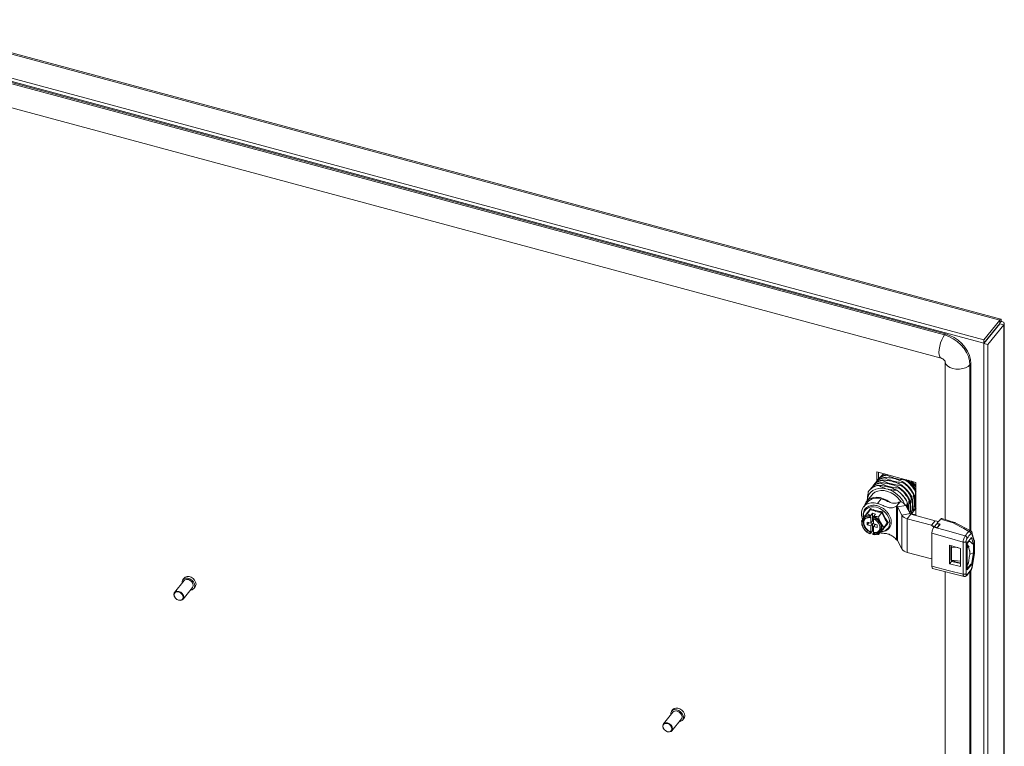
# Model space of a CAD drawing. Units: millimetres. Extents: x 63 to 8538, y 73 to 6060.
# Drawn here: x 7525 to 7980, y 5020 to 5355 of the extents above; entities that cross this region are included whole.
import ezdxf

# ---------------------------------------------------------------- set-up
doc = ezdxf.new("R2010")
doc.units = ezdxf.units.MM
doc.header["$LTSCALE"] = 5
doc.linetypes.add('SLD-Solid', pattern=[0])

msp = doc.modelspace()

# ---------------------------------------------------------------- linework, layer by layer
at = {"color": 7, "linetype": 'SLD-Solid', "lineweight": 18, "ltscale": 20}
for p, q in [((7978.4, 5216.94), (7464.84, 5355.19)), ((7977.93, 5216.5), (7464.17, 5354.8)), ((7449.15, 5346.12), (7970.58, 5205.76)), ((7451.08, 5347.24), (7970.58, 5207.39)), ((7952.87, 5210.15), (7480.68, 5337.26)), ((7952.45, 5209.63), (7480.26, 5336.74)), ((7478.7, 5326.04), (7950.89, 5198.93)), ((7977.93, 5216.5), (7970.58, 5207.39)), ((7977.93, 5214.86), (7970.58, 5205.76)), ((7970.64, 5205.68), (7977.99, 5214.79)), ((7972.45, 5205.2), (7979.81, 5214.3)), ((7977.7, 5214.58), (7977.7, 5214.43)), ((7977.93, 5214.86), (7977.93, 5216.5)), ((7978.55, 5215.86), (7977.97, 5215.14)), ((7977.99, 5214.79), (7979.81, 5214.3)), ((7979.81, 4703.26), (7979.81, 5214.3)), ((7980.05, 4703.89), (7980.05, 5214.94)), ((7952.87, 5210.15), (7952.45, 5209.63)), ((7970.58, 5205.76), (7970.58, 5207.39)), ((7970.64, 5205.68), (7972.45, 5205.2)), ((7970.64, 5205.68), (7970.64, 4694.64)), ((7972.45, 5205.2), (7972.45, 4694.16)), ((7952.79, 5197.3), (7952.79, 5124.39)), ((7964.65, 5196.36), (7964.23, 5195.84)), ((7964.65, 5119.07), (7964.65, 5196.36)), ((7964.23, 5119.31), (7964.23, 5195.84)), ((7921.15, 5146.43), (7939.28, 5141.55)), ((7921.15, 5142.03), (7921.15, 5146.43)), ((7922, 5143.1), (7922, 5146.2)), ((7920.73, 5141.56), (7920.54, 5141.32)), ((7921.73, 5142.8), (7921.54, 5142.56)), ((7922.55, 5143.81), (7922.34, 5143.55)), ((7923.03, 5141.43), (7922.84, 5141.19)), ((7924.03, 5142.67), (7923.84, 5142.44)), ((7925.04, 5143.91), (7924.85, 5143.68)), ((7926.01, 5145.12), (7925.85, 5144.92)), ((7933.35, 5141.39), (7933.54, 5141.63)), ((7934.35, 5142.63), (7934.51, 5142.83)), ((7939.28, 5141.55), (7939.28, 5126.21)), ((7917.72, 5137.83), (7917.7, 5137.81)), ((7918.72, 5139.07), (7918.53, 5138.84)), ((7919.73, 5140.32), (7919.54, 5140.08)), ((7922.03, 5140.19), (7922.01, 5140.17)), ((7926.28, 5138.36), (7925.36, 5138.6)), ((7930.51, 5137.88), (7930.53, 5137.9)), ((7931.34, 5138.91), (7931.53, 5139.14)), ((7932.34, 5140.15), (7932.53, 5140.38)), ((7939.28, 5137.25), (7939.12, 5137.05)), ((7916.87, 5132.4), (7915.18, 5130.31)), ((7919.01, 5135.85), (7916.48, 5132.71)), ((7916.8, 5133.2), (7916.8, 5133.12)), ((7923.29, 5133.95), (7921.6, 5131.86)), ((7930.32, 5130.53), (7932.01, 5132.62)), ((7935.29, 5132.32), (7935.28, 5132.3)), ((7936.3, 5133.56), (7936.11, 5133.33)), ((7937.3, 5134.81), (7937.11, 5134.57)), ((7938.31, 5136.05), (7938.11, 5135.81)), ((7918.25, 5129.01), (7916.7, 5127.09)), ((7930.32, 5130.53), (7930.32, 5115.02)), ((7934.55, 5130.93), (7930.72, 5130.27)), ((7930.72, 5130.27), (7932.72, 5126.44)), ((7930.72, 5130.27), (7930.72, 5114.75)), ((7934.55, 5130.93), (7936.55, 5127.1)), ((7937.65, 5127.5), (7937.84, 5127.73)), ((7938.11, 5128.15), (7938.31, 5128.39)), ((7938.66, 5128.74), (7938.85, 5128.98)), ((7939.12, 5129.4), (7939.28, 5129.59)), ((7939.28, 5129.52), (7939.13, 5129.36)), ((7914.08, 5123.71), (7914.94, 5124.83)), ((7915.17, 5125.13), (7914.96, 5124.86)), ((7914.96, 5124.86), (7915.02, 5124.94)), ((7916.79, 5123.21), (7918.38, 5122.78)), ((7916.79, 5121.98), (7916.79, 5123.21)), ((7918.17, 5125.94), (7918.38, 5126.2)), ((7918.17, 5125.32), (7918.38, 5125.58)), ((7918.4, 5126.27), (7918.38, 5126.2)), ((7918.38, 5125.58), (7918.38, 5122.78)), ((7919.23, 5123.83), (7918.38, 5122.78)), ((7918.4, 5126.27), (7919.23, 5127.3)), ((7920.58, 5126.93), (7919.23, 5127.3)), ((7919.23, 5127.3), (7919.23, 5123.83)), ((7919.53, 5125.58), (7919.74, 5125.84)), ((7919.76, 5125.91), (7919.74, 5125.84)), ((7919.74, 5124.72), (7919.74, 5122.41)), ((7919.76, 5125.91), (7920.58, 5126.93)), ((7923.49, 5127.6), (7921.93, 5125.68)), ((7932.72, 5126.44), (7936.55, 5127.1)), ((7932.72, 5126.44), (7932.72, 5110.92)), ((7936.94, 5126.84), (7935.25, 5124.75)), ((7935.25, 5124.75), (7935.25, 5109.23)), ((7935.25, 5124.75), (7946.41, 5121.74)), ((7936.94, 5126.84), (7948.1, 5123.83)), ((7937.3, 5127.15), (7937.08, 5126.8)), ((7937.11, 5126.91), (7937.3, 5127.15)), ((7939.28, 5126.49), (7937.24, 5127.04)), ((7946.41, 5121.74), (7948.1, 5123.83)), ((7949.68, 5123.47), (7948.1, 5123.83)), ((7957.03, 5123.08), (7951.2, 5124.88)), ((7917.61, 5122.99), (7916.79, 5121.98)), ((7916.79, 5121.98), (7918.38, 5121.55)), ((7918.17, 5118.49), (7918.38, 5118.75)), ((7919.23, 5122.6), (7918.38, 5121.55)), ((7918.38, 5121.55), (7918.38, 5118.75)), ((7918.4, 5118.11), (7919.23, 5119.13)), ((7918.41, 5122.82), (7919.23, 5122.6)), ((7919.23, 5122.6), (7919.23, 5119.13)), ((7919.74, 5118.99), (7919.23, 5119.13)), ((7919.74, 5122.41), (7921.33, 5121.99)), ((7920.55, 5122.19), (7919.74, 5121.19)), ((7919.74, 5121.19), (7921.33, 5120.76)), ((7919.74, 5121.19), (7919.74, 5118.39)), ((7921.33, 5120.76), (7921.33, 5121.99)), ((7923.49, 5119.44), (7921.93, 5117.51)), ((7922.74, 5118.58), (7922.95, 5118.84)), ((7926.1, 5122.82), (7924.55, 5120.89)), ((7947.82, 5121.19), (7946.41, 5121.74)), ((7946.41, 5121.74), (7947.76, 5120.73)), ((7947.76, 5121.09), (7948.98, 5122.44)), ((7947.76, 5121), (7947.76, 5121.09)), ((7949.11, 5120.71), (7947.76, 5121.09)), ((7948.98, 5122.44), (7950.25, 5122.09)), ((7949.05, 5122.75), (7949.05, 5122.42)), ((7950.25, 5122.09), (7949.11, 5120.71)), ((7949.11, 5120.71), (7949.11, 5120.69)), ((7950.25, 5121.9), (7950.25, 5122.09)), ((7964.55, 5119.15), (7957.4, 5122.92)), ((7918.17, 5117.87), (7918.38, 5118.13)), ((7918.38, 5118.13), (7918.4, 5118.11)), ((7919.53, 5118.12), (7919.74, 5118.39)), ((7922.74, 5118.58), (7922.68, 5118.51)), ((7930.72, 5114.75), (7932.72, 5110.92)), ((7946.64, 5118.03), (7946.64, 5102.81)), ((7962.39, 5114.2), (7962.39, 5099.41)), ((7962.88, 5113.59), (7964.93, 5116.02)), ((7962.88, 5113.32), (7963.93, 5114.66)), ((7965.86, 5112.81), (7963.92, 5114.57)), ((7964.93, 5116.02), (7965.86, 5112.81)), ((7965.1, 5117.82), (7966.17, 5114.15)), ((7966.23, 5114.68), (7965.13, 5118.44)), ((7966.32, 5113.94), (7966.23, 5114.68)), ((7959.82, 5111.07), (7954.76, 5112.59)), ((7954.76, 5103.87), (7954.76, 5112.59)), ((7955.34, 5111.75), (7955.77, 5112.29)), ((7955.76, 5111.63), (7955.34, 5111.75)), ((7955.34, 5105.67), (7955.34, 5111.75)), ((7955.72, 5112.31), (7955.72, 5112.22)), ((7958.71, 5111.41), (7955.76, 5111.63)), ((7955.76, 5105.55), (7955.76, 5111.63)), ((7959.82, 5111.07), (7959.82, 5102.67)), ((7961.07, 5099.14), (7961.07, 5113.93)), ((7962.88, 5113.59), (7962.88, 5101.18)), ((7963.03, 5112.66), (7962.88, 5112.8)), ((7962.88, 5112.48), (7963.03, 5112.66)), ((7963.53, 5111.97), (7962.95, 5111.25)), ((7962.95, 5103.68), (7962.95, 5111.25)), ((7964.05, 5109.86), (7963.53, 5111.97)), ((7963.59, 5111.74), (7963.83, 5112.04)), ((7965.86, 5109.03), (7965.86, 5112.81)), ((7966.22, 5108.99), (7966.22, 5113.7)), ((7966.32, 5109.23), (7966.32, 5113.96)), ((7935.25, 5109.23), (7946.41, 5106.23)), ((7946.64, 5106.28), (7946.41, 5106.23)), ((7946.41, 5106.23), (7946.64, 5106.17)), ((7955.72, 5104.99), (7954.76, 5103.87)), ((7955.76, 5105.55), (7955.34, 5105.67)), ((7955.72, 5105.56), (7955.72, 5104.99)), ((7959.82, 5104.27), (7955.72, 5105.42)), ((7955.72, 5104.99), (7959.82, 5104.01)), ((7959.82, 5105.2), (7955.76, 5105.55)), ((7964.05, 5107.82), (7963.53, 5104.41)), ((7964.09, 5108.24), (7964.09, 5109.52)), ((7965.86, 5109.03), (7964.09, 5108.46)), ((7964.93, 5103.61), (7965.86, 5109.03)), ((7965.1, 5102.21), (7966.17, 5108.41)), ((7965.19, 5102.29), (7966.28, 5108.65)), ((7966.26, 5108.49), (7966.32, 5109.23)), ((7946.93, 5101.85), (7961.54, 5098.14)), ((7959.82, 5102.67), (7954.76, 5103.87)), ((7962.88, 5103.37), (7963.34, 5103.95)), ((7962.88, 5101.18), (7964.93, 5103.61)), ((7962.88, 5101.58), (7964.04, 5102.94)), ((7963.53, 5104.41), (7962.95, 5103.68)), ((7964.04, 5102.94), (7964.69, 5103.72)), ((7964.65, 4792.46), (7964.65, 5100.88)), ((7964.69, 5103.72), (7964.93, 5103.61)), ((7601.41, 5096.18), (7597.01, 5090.74)), ((7601.41, 5097.38), (7600.82, 5096.65)), ((7952.79, 5100.36), (7952.79, 4797.77)), ((7964.23, 4792.7), (7964.23, 5100.33)), ((7600.9, 5087.6), (7605.3, 5093.04)), ((7605.88, 5092.57), (7606.47, 5093.3)), ((7827.08, 5035.43), (7822.68, 5029.99)), ((7827.09, 5036.63), (7826.49, 5035.9)), ((7826.57, 5026.85), (7830.97, 5032.29)), ((7831.55, 5031.82), (7832.14, 5032.55))]:
    msp.add_line(p, q, dxfattribs=at)
at = {"color": 7, "linetype": 'SLD-Solid', "lineweight": 18, "ltscale": 20, "flags": 128}
for points in [[(7952.45, 5209.63), (7951.79, 5208.65), (7951.18, 5207.4), (7950.66, 5205.97), (7950.25, 5204.46), (7950, 5202.96), (7949.91, 5201.59), (7950, 5200.43), (7950.25, 5199.56), (7950.66, 5199.04), (7950.89, 5198.93)], [(7964.23, 5195.84), (7964.05, 5197.73), (7963.52, 5199.66), (7962.65, 5201.57), (7961.47, 5203.41), (7960.02, 5205.11), (7958.34, 5206.62), (7956.48, 5207.9), (7954.49, 5208.92), (7952.45, 5209.63)], [(7964.65, 5196.36), (7964.47, 5198.26), (7963.94, 5200.19), (7963.07, 5202.1), (7961.9, 5203.93), (7960.44, 5205.63), (7958.76, 5207.14), (7956.9, 5208.43), (7954.92, 5209.44), (7952.87, 5210.15)], [(7964.23, 5195.84), (7963.39, 5195.08), (7962.23, 5194.47), (7960.85, 5194.05), (7959.32, 5193.85), (7957.75, 5193.89), (7956.26, 5194.17), (7954.94, 5194.65), (7953.88, 5195.32), (7953.15, 5196.12), (7952.82, 5197), (7952.8, 5197.2)], [(7939.28, 5139.84), (7938.61, 5140.78), (7937.55, 5142.01)], [(7916.8, 5133.2), (7917.04, 5134.61), (7917.57, 5135.88), (7918.38, 5136.97), (7919.44, 5137.83), (7920.71, 5138.44), (7922.15, 5138.78), (7923.72, 5138.83), (7925.36, 5138.6)], [(7932.45, 5132.49), (7931.84, 5133.39), (7930.68, 5134.7), (7929.31, 5135.83), (7927.81, 5136.74), (7926.22, 5137.38), (7924.62, 5137.74), (7923.07, 5137.8), (7921.63, 5137.55), (7920.36, 5137), (7919.31, 5136.19), (7919.01, 5135.85)], [(7927.33, 5132.27), (7925.89, 5133.26), (7924.35, 5134.01), (7922.76, 5134.49), (7921.19, 5134.67), (7919.71, 5134.56), (7918.37, 5134.15), (7917.23, 5133.46), (7916.33, 5132.52), (7915.71, 5131.37), (7915.51, 5130.72)], [(7921.6, 5131.86), (7920.04, 5132.13), (7918.55, 5132.1), (7917.2, 5131.76), (7916.04, 5131.13), (7915.12, 5130.23), (7914.48, 5129.12), (7914.16, 5127.83), (7914.16, 5126.42), (7914.48, 5124.96), (7914.64, 5124.53)], [(7921.13, 5130.04), (7919.72, 5130.27), (7918.39, 5130.19), (7917.21, 5129.81), (7916.24, 5129.14), (7915.53, 5128.23), (7915.13, 5127.12), (7915.04, 5125.87), (7915.15, 5125.1)], [(7922.98, 5118.82), (7923.22, 5118.83), (7924.48, 5119.06), (7925.56, 5119.58), (7926.41, 5120.38), (7926.97, 5121.4), (7927.22, 5122.59), (7927.13, 5123.89), (7926.73, 5125.22), (7926.02, 5126.51), (7925.05, 5127.7), (7923.87, 5128.72), (7922.54, 5129.51), (7921.13, 5130.04)], [(7938.31, 5128.39), (7937.91, 5127.81), (7937.84, 5127.73)], [(7939.31, 5129.63), (7938.91, 5129.05), (7938.85, 5128.98)], [(7917.96, 5125.38), (7916.84, 5125.36), (7915.86, 5125.04), (7915.1, 5124.44), (7914.62, 5123.6), (7914.45, 5122.6), (7914.62, 5121.5), (7915.1, 5120.41), (7915.86, 5119.39), (7916.84, 5118.54), (7917.96, 5117.93)], [(7915.58, 5124.44), (7915.4, 5124.2), (7915.04, 5123.28), (7915.04, 5122.21), (7915.4, 5121.1), (7916.09, 5120.04), (7917.05, 5119.14), (7918.17, 5118.49)], [(7915.75, 5124.65), (7915.62, 5124.47), (7915.25, 5123.54), (7915.25, 5122.47), (7915.62, 5121.36), (7916.31, 5120.3), (7917.26, 5119.4), (7918.38, 5118.75)], [(7919.32, 5117.56), (7920.45, 5117.57), (7921.43, 5117.9), (7922.19, 5118.5), (7922.67, 5119.34), (7922.84, 5120.34), (7922.67, 5121.43), (7922.19, 5122.53), (7921.43, 5123.54), (7920.45, 5124.39), (7919.32, 5125.01)], [(7919.53, 5125.58), (7920.76, 5124.91), (7921.83, 5123.99), (7922.67, 5122.89), (7923.2, 5121.7), (7923.38, 5120.5), (7923.2, 5119.41), (7922.74, 5118.58)], [(7950.67, 5124.6), (7953.91, 5123.6), (7956.46, 5122.81)], [(7961.99, 5116.82), (7953.91, 5119.12), (7947.56, 5120.92)], [(7946.64, 5118.03), (7954.72, 5115.74), (7961.07, 5113.93)], [(7946.64, 5102.81), (7954.72, 5100.75), (7961.07, 5099.14)], [(7606.3, 5093.81), (7606.14, 5094.72), (7605.68, 5095.61), (7604.96, 5096.4), (7604.07, 5096.99), (7603.11, 5097.32), (7602.17, 5097.36), (7601.36, 5097.1), (7600.76, 5096.57), (7600.45, 5095.83), (7600.44, 5094.98)], [(7606.89, 5094.55), (7606.73, 5095.45), (7606.27, 5096.34), (7605.55, 5097.13), (7604.67, 5097.72), (7603.7, 5098.05), (7602.76, 5098.09), (7601.95, 5097.83), (7601.41, 5097.38)], [(7605.62, 5094), (7605.44, 5094.83), (7604.95, 5095.62), (7604.22, 5096.26), (7603.35, 5096.65), (7602.48, 5096.73), (7601.75, 5096.48), (7601.41, 5096.18)], [(7605.3, 5093.04), (7605.44, 5093.26), (7605.62, 5094)], [(7606.47, 5093.3), (7606.73, 5093.73), (7606.89, 5094.55)], [(7601.22, 5088.56), (7601.05, 5089.38), (7600.56, 5090.18), (7599.82, 5090.82), (7598.96, 5091.21), (7598.09, 5091.29), (7597.35, 5091.04), (7596.86, 5090.51), (7596.69, 5089.78), (7596.86, 5088.95), (7597.35, 5088.15), (7598.09, 5087.51), (7598.96, 5087.12), (7599.82, 5087.05), (7600.56, 5087.29), (7601.05, 5087.82), (7601.22, 5088.56)], [(7600.96, 5088.5), (7600.8, 5089.26), (7600.35, 5089.99), (7599.67, 5090.58), (7598.87, 5090.94), (7598.07, 5091.01), (7597.4, 5090.79), (7596.95, 5090.3), (7596.79, 5089.62), (7596.95, 5088.86), (7597.4, 5088.13), (7598.07, 5087.54), (7598.87, 5087.18), (7599.67, 5087.11), (7600.35, 5087.34), (7600.8, 5087.82), (7600.96, 5088.5)], [(7832.56, 5033.8), (7832.4, 5034.7), (7831.94, 5035.6), (7831.22, 5036.38), (7830.34, 5036.97), (7829.37, 5037.3), (7828.43, 5037.34), (7827.62, 5037.08), (7827.09, 5036.63)], [(7831.97, 5033.07), (7831.81, 5033.97), (7831.35, 5034.86), (7830.63, 5035.65), (7829.74, 5036.24), (7828.78, 5036.57), (7827.84, 5036.61), (7827.03, 5036.35), (7826.43, 5035.82), (7826.12, 5035.08), (7826.11, 5034.23)], [(7831.29, 5033.25), (7831.12, 5034.08), (7830.62, 5034.87), (7829.89, 5035.51), (7829.02, 5035.9), (7828.15, 5035.98), (7827.42, 5035.73), (7827.08, 5035.43)], [(7830.97, 5032.29), (7831.12, 5032.51), (7831.29, 5033.25)], [(7832.14, 5032.55), (7832.4, 5032.98), (7832.56, 5033.8)], [(7826.89, 5027.81), (7826.72, 5028.63), (7826.23, 5029.43), (7825.49, 5030.07), (7824.63, 5030.46), (7823.76, 5030.54), (7823.02, 5030.29), (7822.53, 5029.76), (7822.36, 5029.03), (7822.53, 5028.2), (7823.02, 5027.41), (7823.76, 5026.76), (7824.63, 5026.38), (7825.49, 5026.3), (7826.23, 5026.54), (7826.72, 5027.07), (7826.89, 5027.81)], [(7826.63, 5027.75), (7826.47, 5028.51), (7826.02, 5029.24), (7825.34, 5029.83), (7824.54, 5030.19), (7823.74, 5030.26), (7823.07, 5030.04), (7822.62, 5029.55), (7822.46, 5028.87), (7822.62, 5028.11), (7823.07, 5027.38), (7823.74, 5026.79), (7824.54, 5026.43), (7825.34, 5026.36), (7826.02, 5026.59), (7826.47, 5027.08), (7826.63, 5027.75)]]:
    msp.add_lwpolyline(points, dxfattribs=at)
at = {"color": 7, "linetype": 'SLD-Solid', "lineweight": 18, "ltscale": 400}
for centre, radius, start, end in [((7923.93, 5134.67), 6.82, 97.5945, 139.788), ((7924.66, 5135.86), 6.63, 97.0815, 146.1055), ((7924.93, 5135.91), 6.82, 97.5945, 139.788), ((7925.66, 5137.1), 6.63, 97.0815, 146.1055), ((7925.94, 5137.16), 6.82, 97.5945, 139.788), ((7926.67, 5138.34), 6.63, 97.0815, 146.1055), ((7926.94, 5138.4), 6.82, 97.5945, 139.788), ((7927.23, 5139.56), 6.31, 111.8272, 146.1065), ((7927.41, 5139.84), 6.28, 116.0506, 140.8253), ((7925.41, 5129.79), 14.06, 25.3881, 55.6459), ((7925.61, 5130.02), 14.06, 25.3881, 55.6459), ((7926.42, 5131.03), 14.06, 25.3881, 55.6459), ((7926.61, 5131.26), 14.06, 25.3881, 55.6459), ((7927.66, 5132.45), 12.9, 25.7157, 51.1364), ((7927.31, 5132.03), 13.97, 31.0863, 46.6742), ((7922.82, 5133.6), 6.61, 97.0526, 147.5135), ((7922.93, 5133.43), 6.82, 97.5945, 139.788), ((7923.66, 5134.61), 6.63, 97.0815, 146.1055), ((7922.36, 5126.09), 12.88, 25.5068, 72.2616), ((7922.58, 5126.27), 14.06, 25.3881, 55.6459), ((7922.59, 5126.29), 14.06, 25.3881, 55.6459), ((7923.41, 5127.3), 14.06, 25.3881, 55.6459), ((7923.6, 5127.54), 14.06, 25.3881, 55.6459), ((7924.41, 5128.54), 14.06, 25.3881, 55.6459), ((7924.6, 5128.78), 14.06, 25.3881, 55.6459), ((7921.25, 5128.32), 5.99, 70.1555, 137.0411), ((7931.27, 5128.76), 3.93, 33.5061, 79.0948), ((7930.21, 5129.93), 0.611, 33.5061, 79.0948), ((7932.96, 5131.29), 6.04, 315.1921, 328.6738), ((7933.96, 5132.53), 6.04, 314.9166, 328.6734), ((7917.49, 5122.64), 3.37, 78.3244, 137.0609), ((7917.72, 5122.84), 3.42, 78.9688, 139.1722), ((7917.26, 5119.76), 6.57, 29.2629, 67.7778), ((7935.99, 5128.61), 3.93, 213.5061, 259.0948), ((7937.06, 5127.44), 0.611, 213.5061, 259.0948), ((7999.54, 5080.25), 66, 137.7741, 139.9127), ((7920.01, 5120.96), 2.88, 260.4511, 317.1412), ((7920.22, 5121.21), 2.87, 260.3812, 318.5486), ((7919.86, 5120.93), 3.73, 326.8023, 33.1977), ((8009.25, 5072.2), 78.61, 141.6, 141.7019), ((8007.41, 5074.44), 74.3, 139.9848, 141.536), ((7956.38, 5120.97), 2.2, 62.2957, 72.7301), ((8019.15, 5071.49), 72.95, 139.4536, 141.5838), ((7930.21, 5114.42), 0.611, 33.5061, 79.0948), ((8019.33, 5071.02), 72.03, 139.4536, 141.5838), ((7935.99, 5113.09), 3.93, 213.5061, 259.0948), ((7962.04, 5111.24), 0.905, 0.8687, 22.339), ((7962.33, 5103.67), 0.622, 332.9725, 0.8839), ((7913.99, 5143.15), 65.86, 317.9422, 320.2034), ((7604.35, 5093.79), 1.95, 269.4523, 0.7551), ((7830.02, 5033.04), 1.95, 269.4523, 0.7551)]:
    msp.add_arc(centre, radius, start, end, dxfattribs=at)
for centre, major_axis, ratio, start_param, end_param in [((7806.96, 5086.94), (884.89, -197.14), 0.071183, 1.425187, 1.427011), ((7784.03, 5114.66), (819.45, -285.93), 0.072572, 1.391594, 1.393416), ((7965.7, 5113.06), (0.28, 1.34), 0.332863, 5.275161, 5.726253), ((7962.75, 5112.34), (0.742, -0.628), 0.442832, 0.548832, 1.56747), ((7963.67, 5108.99), (0.23, 1.1), 0.323934, 5.285551, 5.690409), ((7963.67, 5107.72), (0.22, 1.09), 0.329383, 4.866632, 5.271491), ((7965.7, 5108.38), (0.27, 1.33), 0.338721, 4.808909, 5.260001), ((7962.75, 5104.76), (-0.27, 1.02), 0.729164, 3.638031, 4.177113)]:
    msp.add_ellipse(centre, major_axis=major_axis, ratio=ratio, start_param=start_param, end_param=end_param, dxfattribs=at)
at = {"color": 7, "linetype": 'SLD-Solid', "lineweight": 18, "ltscale": 20}
for points, knots in [([(7977.99, 5214.79), (7978.02, 5214.79), (7978.07, 5214.81), (7978.03, 5214.84), (7977.95, 5214.84), (7977.91, 5214.84)], [0, 0, 0, 0, 0.353867, 0.707734, 1, 1, 1, 1]), ([(7977.93, 5215.12), (7977.94, 5215.16), (7977.95, 5215.2), (7977.94, 5215.19), (7977.94, 5215.19)], [0, 0, 0, 0, 0.880371, 1, 1, 1, 1]), ([(7950.89, 5198.93), (7950.95, 5198.92), (7951.1, 5198.87), (7951.44, 5198.72), (7951.85, 5198.46), (7952.22, 5198.13), (7952.52, 5197.78), (7952.72, 5197.46), (7952.79, 5197.25), (7952.79, 5197.25), (7952.79, 5197.25)], [0, 0, 0, 0, 0.079751, 0.210039, 0.336188, 0.461551, 0.589283, 0.723082, 0.871518, 1, 1, 1, 1]), ([(7931.53, 5139.14), (7931.5, 5139.16), (7930.74, 5139.55), (7929.13, 5140.26), (7926.82, 5140.9), (7924.75, 5141.26), (7923.6, 5141.37), (7923.03, 5141.43)], [0, 0, 0, 0, 0.014208, 0.319168, 0.634517, 0.81627, 1, 1, 1, 1]), ([(7923.84, 5142.44), (7924.28, 5142.22), (7925.17, 5141.79), (7926.95, 5141.11), (7929.29, 5140.5), (7931.26, 5140.24), (7932.3, 5140.15), (7932.34, 5140.15)], [0, 0, 0, 0, 0.181874, 0.365478, 0.669715, 0.985792, 1, 1, 1, 1]), ([(7932.53, 5140.38), (7932.5, 5140.4), (7931.74, 5140.79), (7930.13, 5141.5), (7927.83, 5142.14), (7925.75, 5142.5), (7924.61, 5142.62), (7924.03, 5142.67)], [0, 0, 0, 0, 0.014208, 0.319168, 0.634517, 0.81627, 1, 1, 1, 1]), ([(7924.85, 5143.68), (7925.75, 5143.26), (7927.41, 5142.48), (7930.3, 5141.75), (7932.27, 5141.48), (7933.3, 5141.39), (7933.35, 5141.39)], [0, 0, 0, 0, 0.365184, 0.669562, 0.985785, 1, 1, 1, 1]), ([(7933.54, 5141.63), (7933.5, 5141.64), (7932.75, 5142.03), (7931.14, 5142.74), (7928.31, 5143.55), (7926.18, 5143.79), (7925.04, 5143.91)], [0, 0, 0, 0, 0.014215, 0.319316, 0.634812, 1, 1, 1, 1]), ([(7925.85, 5144.92), (7926.75, 5144.5), (7928.41, 5143.72), (7931.3, 5142.99), (7933.27, 5142.73), (7934.31, 5142.64), (7934.35, 5142.63)], [0, 0, 0, 0, 0.365184, 0.669562, 0.985785, 1, 1, 1, 1]), ([(7916.8, 5133.2), (7916.81, 5133.27), (7916.84, 5134.33), (7916.99, 5135.68), (7917.21, 5136.98), (7917.24, 5137.16)], [0, 0, 0, 0, 0.053907, 0.871739, 1, 1, 1, 1]), ([(7922.01, 5140.17), (7922.48, 5139.88), (7923.47, 5139.27), (7924.7, 5138.84), (7925.36, 5138.6)], [0, 0, 0, 0, 0.470052, 1, 1, 1, 1]), ([(7930.53, 5137.9), (7930.49, 5137.92), (7929.73, 5138.3), (7928.13, 5139.01), (7925.82, 5139.66), (7923.74, 5140.02), (7922.6, 5140.13), (7922.03, 5140.19)], [0, 0, 0, 0, 0.014208, 0.319168, 0.634517, 0.81627, 1, 1, 1, 1]), ([(7922.84, 5141.19), (7923.28, 5140.98), (7924.16, 5140.54), (7925.94, 5139.87), (7928.28, 5139.26), (7930.26, 5139), (7931.3, 5138.91), (7931.34, 5138.91)], [0, 0, 0, 0, 0.181874, 0.365478, 0.669715, 0.985792, 1, 1, 1, 1]), ([(7926.28, 5138.36), (7926.36, 5138.34), (7926.97, 5138.2), (7928.19, 5138), (7929.55, 5137.9), (7930.33, 5137.88), (7930.51, 5137.88)], [0, 0, 0, 0, 0.053786, 0.458077, 0.872028, 1, 1, 1, 1]), ([(7939.12, 5137.05), (7939, 5135.99), (7938.78, 5134.03), (7938.81, 5131.48), (7938.99, 5130.09), (7939.11, 5129.42), (7939.12, 5129.4)], [0, 0, 0, 0, 0.365184, 0.669562, 0.985785, 1, 1, 1, 1]), ([(7927.33, 5132.27), (7926.59, 5132.62), (7925.25, 5133.25), (7923.89, 5133.74), (7923.29, 5133.95)], [0, 0, 0, 0, 0.557079, 1, 1, 1, 1]), ([(7932.01, 5132.62), (7931.64, 5132.44), (7930.89, 5132.06), (7929.32, 5131.75), (7928.08, 5132.08), (7927.33, 5132.27)], [0, 0, 0, 0, 0.287799, 0.572822, 1, 1, 1, 1]), ([(7935.28, 5132.3), (7935.16, 5131.65), (7935.03, 5130.89), (7934.98, 5130.2), (7934.97, 5130.12)], [0, 0, 0, 0, 0.871231, 1, 1, 1, 1]), ([(7935.57, 5128.93), (7935.58, 5129.26), (7935.61, 5130.56), (7935.43, 5131.57), (7935.29, 5132.32)], [0, 0, 0, 0, 0.2507, 1, 1, 1, 1]), ([(7936.11, 5133.33), (7935.98, 5132.25), (7935.78, 5130.51), (7935.82, 5129.03), (7935.83, 5128.47)], [0, 0, 0, 0, 0.621063, 1, 1, 1, 1]), ([(7936.43, 5127.26), (7936.48, 5127.73), (7936.63, 5129.12), (7936.63, 5131.34), (7936.41, 5132.79), (7936.3, 5133.56)], [0, 0, 0, 0, 0.193154, 0.567125, 1, 1, 1, 1]), ([(7937.11, 5134.57), (7936.99, 5133.5), (7936.77, 5131.54), (7936.8, 5129), (7936.98, 5127.6), (7937.11, 5126.94), (7937.11, 5126.91)], [0, 0, 0, 0, 0.365184, 0.669562, 0.985785, 1, 1, 1, 1]), ([(7937.3, 5127.15), (7937.31, 5127.19), (7937.43, 5128.13), (7937.61, 5129.97), (7937.64, 5132.59), (7937.42, 5134.03), (7937.3, 5134.81)], [0, 0, 0, 0, 0.014215, 0.319316, 0.634812, 1, 1, 1, 1]), ([(7938.11, 5135.81), (7938, 5134.74), (7937.78, 5132.78), (7937.8, 5130.24), (7937.98, 5128.85), (7938.11, 5128.18), (7938.11, 5128.15)], [0, 0, 0, 0, 0.365184, 0.669562, 0.985785, 1, 1, 1, 1]), ([(7938.31, 5128.39), (7938.31, 5128.43), (7938.43, 5129.37), (7938.61, 5131.21), (7938.65, 5133.83), (7938.42, 5135.27), (7938.31, 5136.05)], [0, 0, 0, 0, 0.014215, 0.319316, 0.634812, 1, 1, 1, 1]), ([(7922.91, 5118.73), (7923.13, 5118.72), (7923.8, 5118.68), (7924.83, 5118.93), (7925.94, 5119.44), (7926.82, 5120.22), (7927.46, 5121.19), (7927.81, 5122.32), (7927.88, 5123.54), (7927.67, 5124.83), (7927.17, 5126.12), (7926.41, 5127.35), (7925.43, 5128.48), (7924.27, 5129.44), (7922.99, 5130.19), (7922.05, 5130.56), (7921.32, 5130.76), (7920.55, 5130.93), (7919.4, 5131), (7918.12, 5130.81), (7916.98, 5130.34), (7916.05, 5129.61), (7915.36, 5128.67), (7914.95, 5127.57), (7914.81, 5126.37), (7914.95, 5125.52), (7915.02, 5125.1)], [0, 0, 0, 0, 0.022208, 0.068179, 0.113788, 0.158796, 0.203271, 0.247571, 0.292092, 0.337103, 0.382546, 0.428236, 0.474023, 0.519849, 0.565726, 0.609207, 0.614873, 0.63938, 0.685346, 0.731355, 0.77706, 0.822197, 0.866753, 0.911067, 0.955512, 1, 1, 1, 1]), ([(7915.53, 5125.9), (7915.62, 5126.02), (7916.08, 5126.6), (7916.95, 5127.71), (7917.86, 5128.9), (7918.28, 5129.45)], [0, 0, 0, 0, 0.118083, 0.592258, 1, 1, 1, 1]), ([(7918.25, 5129.01), (7918.27, 5129.04), (7918.3, 5129.09), (7918.32, 5129.2), (7918.31, 5129.32), (7918.29, 5129.41), (7918.28, 5129.45), (7918.28, 5129.45)], [0, 0, 0, 0, 0.236184, 0.471397, 0.732465, 0.992086, 1, 1, 1, 1]), ([(7923.49, 5127.6), (7922.57, 5127.77), (7920.72, 5128.1), (7919.08, 5128.7), (7918.25, 5129.01)], [0, 0, 0, 0, 0.492148, 1, 1, 1, 1]), ([(7918.28, 5129.45), (7918.48, 5129.37), (7919.46, 5128.96), (7921.26, 5128.38), (7922.98, 5128.1), (7923.78, 5127.97)], [0, 0, 0, 0, 0.118083, 0.592258, 1, 1, 1, 1]), ([(7930.32, 5130.53), (7929.87, 5130.31), (7928.97, 5129.87), (7927.34, 5129.7), (7925.49, 5130.15), (7923.64, 5131.14), (7922.28, 5131.62), (7921.6, 5131.86)], [0, 0, 0, 0, 0.191259, 0.378688, 0.559222, 0.778196, 1, 1, 1, 1]), ([(7923.49, 5127.6), (7923.51, 5127.63), (7923.54, 5127.67), (7923.62, 5127.77), (7923.7, 5127.87), (7923.75, 5127.94), (7923.78, 5127.97), (7923.78, 5127.97)], [0, 0, 0, 0, 0.236184, 0.471397, 0.732465, 0.992086, 1, 1, 1, 1]), ([(7923.78, 5127.97), (7923.87, 5127.75), (7924.31, 5126.66), (7925.16, 5124.88), (7926.1, 5123.56), (7926.53, 5122.94)], [0, 0, 0, 0, 0.118083, 0.592258, 1, 1, 1, 1]), ([(7914.28, 5123.07), (7914.27, 5123.09), (7914.18, 5123.3), (7914.13, 5123.52), (7914.08, 5123.71)], [0, 0, 0, 0, 0.128004, 1, 1, 1, 1]), ([(7915.04, 5124.94), (7915.01, 5124.92), (7914.74, 5124.68), (7914.45, 5124.04), (7914.23, 5123.07), (7914.31, 5122), (7914.67, 5120.92), (7915.29, 5119.87), (7916.15, 5118.95), (7917.11, 5118.22), (7917.81, 5117.9), (7918.12, 5117.76)], [0, 0, 0, 0, 0.01173, 0.135277, 0.258168, 0.382254, 0.508315, 0.63573, 0.763719, 0.891939, 1, 1, 1, 1]), ([(7915.14, 5125.08), (7915.53, 5125.59), (7916.02, 5126.22), (7916.58, 5126.94), (7916.7, 5127.09)], [0, 0, 0, 0, 0.801462, 1, 1, 1, 1]), ([(7915.59, 5124.43), (7915.59, 5124.45), (7915.74, 5124.7), (7916.25, 5125), (7917.11, 5125.3), (7917.81, 5125.26), (7918.15, 5125.23)], [0, 0, 0, 0, 0.0218657, 0.3493906, 0.6755857, 1, 1, 1, 1]), ([(7918.4, 5126.27), (7917.83, 5126.51), (7917.23, 5126.76), (7916.72, 5127.07), (7916.7, 5127.09)], [0, 0, 0, 0, 0.953909, 1, 1, 1, 1]), ([(7918.17, 5125.94), (7918.14, 5125.91), (7918.1, 5125.84), (7918.04, 5125.69), (7917.99, 5125.53), (7917.97, 5125.43), (7917.96, 5125.38)], [0, 0, 0, 0, 0.252392, 0.504743, 0.758289, 1, 1, 1, 1]), ([(7917.96, 5125.38), (7917.97, 5125.37), (7917.97, 5125.32), (7918, 5125.26), (7918.06, 5125.24), (7918.12, 5125.26), (7918.15, 5125.31), (7918.17, 5125.32)], [0, 0, 0, 0, 0.067859, 0.328338, 0.587576, 0.843405, 1, 1, 1, 1]), ([(7919.29, 5124.93), (7919.46, 5124.85), (7919.97, 5124.62), (7920.59, 5124.25), (7920.94, 5123.88), (7921.02, 5123.8)], [0, 0, 0, 0, 0.278821, 0.825478, 1, 1, 1, 1]), ([(7919.32, 5125.01), (7919.33, 5125.03), (7919.33, 5125.09), (7919.36, 5125.22), (7919.42, 5125.38), (7919.47, 5125.5), (7919.51, 5125.56), (7919.53, 5125.58)], [0, 0, 0, 0, 0.067474, 0.327891, 0.586351, 0.841655, 1, 1, 1, 1]), ([(7919.39, 5124.89), (7919.38, 5124.9), (7919.35, 5124.92), (7919.33, 5124.98), (7919.32, 5125.01)], [0, 0, 0, 0, 0.487972, 1, 1, 1, 1]), ([(7921.93, 5125.68), (7921.67, 5125.69), (7920.93, 5125.72), (7920.22, 5125.83), (7919.76, 5125.91)], [0, 0, 0, 0, 0.351975, 1, 1, 1, 1]), ([(7921.02, 5123.8), (7921.21, 5123.62), (7921.69, 5123.18), (7922.22, 5122.33), (7922.6, 5121.37), (7922.69, 5120.44), (7922.55, 5119.62), (7922.25, 5119.21), (7922.11, 5119.01)], [0, 0, 0, 0, 0.121353, 0.299052, 0.476148, 0.652971, 0.830782, 1, 1, 1, 1]), ([(7921.93, 5125.68), (7922.06, 5125.26), (7922.31, 5124.41), (7922.69, 5123.52), (7922.94, 5123.05), (7922.98, 5122.97)], [0, 0, 0, 0, 0.442922, 0.896343, 1, 1, 1, 1]), ([(7926.1, 5122.82), (7925.62, 5123.53), (7924.63, 5124.99), (7923.87, 5126.72), (7923.49, 5127.6)], [0, 0, 0, 0, 0.492148, 1, 1, 1, 1]), ([(7951.22, 5124.84), (7951.16, 5124.86), (7951, 5124.91), (7950.8, 5124.72), (7950.67, 5124.6)], [0, 0, 0, 0, 0.394812, 1, 1, 1, 1]), ([(7922.98, 5118.89), (7922.66, 5118.47), (7922.25, 5117.94), (7921.98, 5117.58), (7921.93, 5117.51)], [0, 0, 0, 0, 0.801462, 1, 1, 1, 1]), ([(7922.98, 5122.97), (7923.17, 5122.66), (7923.55, 5122.02), (7924.09, 5121.36), (7924.43, 5121.01), (7924.55, 5120.89)], [0, 0, 0, 0, 0.3954703, 0.8019748, 1, 1, 1, 1]), ([(7924.55, 5120.89), (7924.04, 5120.25), (7923.48, 5119.53), (7923.03, 5118.95), (7922.98, 5118.89)], [0, 0, 0, 0, 0.896037, 1, 1, 1, 1]), ([(7923.49, 5119.44), (7923.86, 5119.92), (7924.62, 5120.91), (7925.6, 5122.18), (7926.1, 5122.82)], [0, 0, 0, 0, 0.492148, 1, 1, 1, 1]), ([(7926.53, 5122.94), (7926.4, 5122.78), (7925.77, 5121.99), (7924.77, 5120.72), (7924.09, 5119.81), (7923.78, 5119.39)], [0, 0, 0, 0, 0.118083, 0.592258, 1, 1, 1, 1]), ([(7926.1, 5122.82), (7926.12, 5122.84), (7926.17, 5122.88), (7926.27, 5122.92), (7926.39, 5122.94), (7926.48, 5122.94), (7926.53, 5122.94), (7926.53, 5122.94)], [0, 0, 0, 0, 0.236184, 0.471397, 0.732465, 0.992086, 1, 1, 1, 1]), ([(7947.56, 5120.92), (7947.44, 5120.74), (7947.19, 5120.38), (7946.89, 5119.6), (7946.68, 5118.77), (7946.65, 5118.28), (7946.64, 5118.03)], [0, 0, 0, 0, 0.253487, 0.499959, 0.749767, 1, 1, 1, 1]), ([(7956.46, 5122.81), (7956.59, 5122.93), (7956.8, 5123.12), (7956.96, 5123.06), (7957.02, 5123.04)], [0, 0, 0, 0, 0.619476, 1, 1, 1, 1]), ([(7957.39, 5122.9), (7957.35, 5122.93), (7957.22, 5123.02), (7956.9, 5123.01), (7956.62, 5122.88), (7956.46, 5122.81)], [0, 0, 0, 0, 0.1949936, 0.5442286, 1, 1, 1, 1]), ([(7956.46, 5122.81), (7957.81, 5122.09), (7960.23, 5120.8), (7962.65, 5119.49), (7963.72, 5118.91)], [0, 0, 0, 0, 0.56, 1, 1, 1, 1]), ([(7964.54, 5119.12), (7964.49, 5119.15), (7964.36, 5119.24), (7964.07, 5119.18), (7963.83, 5119), (7963.72, 5118.91)], [0, 0, 0, 0, 0.234432, 0.618281, 1, 1, 1, 1]), ([(7965.16, 5118.35), (7965.13, 5118.43), (7965.08, 5118.6), (7964.94, 5118.82), (7964.77, 5119.01), (7964.62, 5119.1), (7964.55, 5119.15)], [0, 0, 0, 0, 0.235904, 0.482162, 0.736994, 1, 1, 1, 1]), ([(7918.17, 5118.49), (7918.14, 5118.46), (7918.1, 5118.39), (7918.04, 5118.24), (7917.99, 5118.08), (7917.97, 5117.98), (7917.96, 5117.93)], [0, 0, 0, 0, 0.251529, 0.502991, 0.756329, 1, 1, 1, 1]), ([(7917.96, 5117.93), (7917.97, 5117.92), (7917.97, 5117.87), (7918, 5117.81), (7918.06, 5117.78), (7918.12, 5117.81), (7918.15, 5117.85), (7918.17, 5117.87)], [0, 0, 0, 0, 0.067474, 0.327891, 0.586351, 0.841655, 1, 1, 1, 1]), ([(7919.32, 5117.44), (7919.52, 5117.42), (7920.11, 5117.35), (7921.04, 5117.47), (7922, 5117.84), (7922.45, 5118.3), (7922.66, 5118.51)], [0, 0, 0, 0, 0.156917, 0.449337, 0.740644, 1, 1, 1, 1]), ([(7919.32, 5117.56), (7919.33, 5117.57), (7919.33, 5117.64), (7919.36, 5117.77), (7919.42, 5117.93), (7919.48, 5118.05), (7919.51, 5118.1), (7919.53, 5118.12)], [0, 0, 0, 0, 0.0678587, 0.3283381, 0.5875764, 0.8434055, 1, 1, 1, 1]), ([(7919.41, 5117.43), (7919.4, 5117.43), (7919.38, 5117.43), (7919.35, 5117.47), (7919.33, 5117.53), (7919.32, 5117.56)], [0, 0, 0, 0, 0.073955, 0.548043, 1, 1, 1, 1]), ([(7921.93, 5117.51), (7921.67, 5117.52), (7921.4, 5117.52), (7921.14, 5117.56), (7921.14, 5117.56)], [0, 0, 0, 0, 0.979707, 1, 1, 1, 1]), ([(7930.32, 5115.02), (7929.87, 5115.48), (7928.97, 5116.41), (7927.34, 5117.46), (7925.49, 5118.01), (7923.99, 5117.99), (7923, 5118.16), (7922.68, 5118.22)], [0, 0, 0, 0, 0.216877, 0.429411, 0.634126, 0.88243, 1, 1, 1, 1]), ([(7961.99, 5116.82), (7961.87, 5116.64), (7961.63, 5116.28), (7961.33, 5115.5), (7961.11, 5114.67), (7961.08, 5114.18), (7961.07, 5113.93)], [0, 0, 0, 0, 0.250488, 0.500208, 0.750029, 1, 1, 1, 1]), ([(7962.39, 5114.2), (7962.4, 5114.35), (7962.42, 5114.66), (7962.55, 5115.13), (7962.72, 5115.52), (7962.83, 5115.69), (7962.89, 5115.78)], [0, 0, 0, 0, 0.279712, 0.55898, 0.77892, 1, 1, 1, 1]), ([(7964.6, 5117.85), (7964.66, 5117.91), (7964.78, 5118.02), (7964.92, 5118.05), (7965.04, 5117.98), (7965.08, 5117.87), (7965.1, 5117.82)], [0, 0, 0, 0, 0.27944, 0.558877, 0.778902, 1, 1, 1, 1]), ([(7966.17, 5114.15), (7966.2, 5114.24), (7966.27, 5114.41), (7966.27, 5114.6), (7966.23, 5114.68), (7966.23, 5114.68)], [0, 0, 0, 0, 0.498213, 0.996426, 1, 1, 1, 1]), ([(7966.22, 5113.7), (7966.28, 5113.77), (7966.34, 5113.85), (7966.32, 5113.93), (7966.32, 5113.94)], [0, 0, 0, 0, 0.889868, 1, 1, 1, 1]), ([(7966.17, 5108.41), (7966.21, 5108.44), (7966.26, 5108.46), (7966.25, 5108.49), (7966.25, 5108.5)], [0, 0, 0, 0, 0.862254, 1, 1, 1, 1]), ([(7966.22, 5108.99), (7966.28, 5109.06), (7966.34, 5109.14), (7966.32, 5109.23), (7966.31, 5109.24)], [0, 0, 0, 0, 0.8566281, 1, 1, 1, 1]), ([(7947.02, 5101.87), (7946.98, 5101.87), (7946.84, 5101.87), (7946.68, 5102.18), (7946.65, 5102.6), (7946.64, 5102.81)], [0, 0, 0, 0, 0.164189, 0.581453, 1, 1, 1, 1]), ([(7962.74, 5098.61), (7963.13, 5099.05), (7963.7, 5099.7), (7964.28, 5100.38), (7964.47, 5100.61)], [0, 0, 0, 0, 0.675208, 1, 1, 1, 1]), ([(7963.59, 5102.42), (7963.55, 5102.41), (7963.4, 5102.38), (7963.14, 5102.41), (7962.94, 5102.49), (7962.84, 5102.53)], [0, 0, 0, 0, 0.196636, 0.578504, 1, 1, 1, 1]), ([(7964.6, 5100.99), (7964.59, 5100.89), (7964.58, 5100.74), (7964.48, 5100.64), (7964.45, 5100.62)], [0, 0, 0, 0, 0.705942, 1, 1, 1, 1]), ([(7964.47, 5100.61), (7964.55, 5100.72), (7964.71, 5100.94), (7964.92, 5101.36), (7965.09, 5101.83), (7965.15, 5102.14), (7965.18, 5102.29)], [0, 0, 0, 0, 0.256226, 0.507638, 0.755128, 1, 1, 1, 1]), ([(7964.6, 5100.99), (7964.66, 5101.07), (7964.78, 5101.24), (7964.92, 5101.57), (7965.04, 5101.9), (7965.08, 5102.11), (7965.1, 5102.21)], [0, 0, 0, 0, 0.2794399, 0.5588765, 0.7789015, 1, 1, 1, 1]), ([(7965.1, 5102.21), (7965.14, 5102.23), (7965.19, 5102.25), (7965.18, 5102.29), (7965.18, 5102.29)], [0, 0, 0, 0, 0.8622541, 1, 1, 1, 1]), ([(7961.46, 5098.2), (7961.42, 5098.2), (7961.28, 5098.2), (7961.12, 5098.51), (7961.08, 5098.93), (7961.07, 5099.14)], [0, 0, 0, 0, 0.16541, 0.58258, 1, 1, 1, 1]), ([(7961.45, 5098.16), (7961.57, 5098.14), (7961.81, 5098.1), (7962.16, 5098.19), (7962.48, 5098.36), (7962.65, 5098.53), (7962.74, 5098.61)], [0, 0, 0, 0, 0.253917, 0.507245, 0.756846, 1, 1, 1, 1]), ([(7962.39, 5099.41), (7962.4, 5099.28), (7962.42, 5099.02), (7962.55, 5098.87), (7962.72, 5098.87), (7962.83, 5098.98), (7962.89, 5099.03)], [0, 0, 0, 0, 0.2797119, 0.5589797, 0.7789201, 1, 1, 1, 1]), ([(7962.72, 5098.63), (7962.76, 5098.66), (7962.87, 5098.76), (7962.88, 5098.92), (7962.89, 5099.03)], [0, 0, 0, 0, 0.3289108, 1, 1, 1, 1])]:
    msp.add_open_spline(points, degree=3, knots=knots, dxfattribs=at)
for points in [[(7978.55, 5215.86), (7978.57, 5216.11), (7978.62, 5216.6), (7978.49, 5216.96), (7978.24, 5216.97), (7978.03, 5216.65), (7977.93, 5216.5)], [(7979.81, 5214.3), (7979.92, 5214.45), (7980.13, 5214.75), (7979.95, 5215.24), (7979.43, 5215.66), (7978.84, 5215.79), (7978.55, 5215.86)], [(7964.6, 5117.85), (7964.58, 5117.96), (7964.56, 5118.18), (7964.36, 5118.5), (7964.07, 5118.77), (7963.83, 5118.87), (7963.72, 5118.91)], [(7961.07, 5113.93), (7961.19, 5113.91), (7961.44, 5113.86), (7961.83, 5113.9), (7962.18, 5114.01), (7962.32, 5114.14), (7962.39, 5114.2)], [(7961.99, 5116.82), (7962.11, 5116.78), (7962.34, 5116.68), (7962.64, 5116.42), (7962.85, 5116.1), (7962.88, 5115.89), (7962.89, 5115.78)], [(7965.1, 5117.82), (7965.14, 5117.91), (7965.21, 5118.09), (7965.18, 5118.26), (7965.16, 5118.35)], [(7961.07, 5099.14), (7961.19, 5099.12), (7961.44, 5099.07), (7961.83, 5099.11), (7962.18, 5099.22), (7962.32, 5099.35), (7962.39, 5099.41)]]:
    msp.add_open_spline(points, degree=3, dxfattribs=at)

doc.saveas('drawing.dxf')
